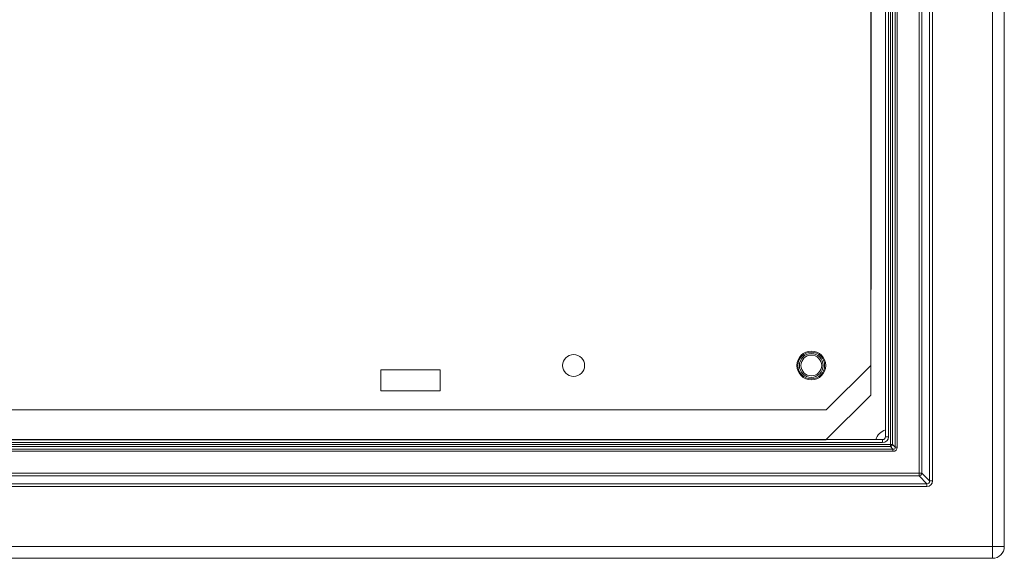
# Model space of a CAD drawing. Units: millimetres. Extents: x 17 to 193, y 78 to 270.
# Drawn here: x 85 to 119, y 79 to 97 of the extents above; entities that cross this region are included whole.
import ezdxf

# ---------------------------------------------------------------- set-up
doc = ezdxf.new("R2010")
doc.units = ezdxf.units.MM

# ---------------------------------------------------------------- blocks, each defined once
blk = doc.blocks.new('PLANTA')
at = {"color": 7, "linetype": 'Continuous', "lineweight": 0}
for p, q in [((99.2, 0), (99.2, 99.2)), ((99.6, 99.2), (99.6, 0)), ((97.085, 2.209), (97.085, 96.991)), ((97.179, 96.991), (97.179, 2.209)), ((96.73, 2.47), (96.73, 96.73)), ((96.824, 96.73), (96.824, 2.47)), ((95.921, 3.351), (95.921, 95.849)), ((95.992, 95.849), (95.992, 3.351)), ((95.6, 3.7), (95.6, 95.5)), ((95.7, 95.5), (95.7, 3.7)), ((95.763, 3.437), (95.763, 95.763)), ((95.834, 95.763), (95.834, 3.437)), ((95.1, 6.1), (95.1, 93.1)), ((93.6, 4.6), (95.1, 6.1)), ((5.599, 4.6), (93.6, 4.6)), ((95.6, 3.7), (95.7, 3.7)), ((3.437, 3.437), (95.763, 3.437)), ((95.763, 3.366), (3.437, 3.366)), ((3.7, 3.6), (95.5, 3.6)), ((95.5, 3.5), (3.7, 3.5)), ((95.5, 3.6), (95.5, 3.5)), ((95.763, 3.437), (95.763, 3.366)), ((95.834, 3.437), (95.763, 3.437)), ((95.849, 3.279), (95.763, 3.366)), ((95.834, 3.437), (95.921, 3.351)), ((95.992, 3.351), (95.921, 3.351)), ((3.351, 3.279), (95.849, 3.279)), ((95.849, 3.208), (3.351, 3.208)), ((95.849, 3.208), (95.849, 3.279)), ((2.47, 2.47), (96.73, 2.47)), ((96.73, 2.376), (2.47, 2.376)), ((96.824, 2.47), (96.73, 2.47)), ((96.73, 2.376), (96.73, 2.47)), ((96.991, 2.115), (96.73, 2.376)), ((96.824, 2.47), (97.085, 2.209)), ((2.209, 2.115), (96.991, 2.115)), ((96.991, 2.021), (2.209, 2.021)), ((96.991, 2.021), (96.991, 2.115)), ((97.179, 2.209), (97.085, 2.209)), ((0, 0), (99.2, 0)), ((99.2, -0.4), (99.2, 0)), ((99.6, 0), (99.2, 0)), ((99.2, -0.4), (0, -0.4))]:
    blk.add_line(p, q, dxfattribs=at)
for p, q in [((95.1, 90.54), (95.1, 8.66)), ((39.1, 3.6), (93.601, 3.6))]:
    blk.add_line(p, q)
at = {"color": 7, "linetype": 'Continuous', "lineweight": 15}
for p, q in [((95.1, 8.66), (95.1, 5.099)), ((78.6, 5.249), (78.6, 5.949)), ((78.6, 5.949), (80.6, 5.949)), ((80.6, 5.949), (80.6, 5.249)), ((80.6, 5.249), (78.6, 5.249)), ((95.1, 5.099), (93.601, 3.6))]:
    blk.add_line(p, q, dxfattribs=at)
at = {"color": 7, "linetype": 'Continuous', "lineweight": 0}
for centre, radius in [((85.095, 6.1), 0.37), ((93.1, 6.1), 0.485), ((93.1, 6.1), 0.45), ((93.1, 6.1), 0.4), ((93.1, 6.1), 0.35)]:
    blk.add_circle(centre, radius, dxfattribs=at)
for centre, radius, start, end in [((95.75, 3.45), 0.5, 107.4576, 162.5424), ((95.5, 3.7), 0.1, 270, 0), ((95.5, 3.7), 0.2, 270, 0), ((95.691, 3.509), 0.16, 296.5308, 333.4692), ((96.716, 2.484), 0.109, 277.4744, 352.5256), ((99.2, 0), 0.4, 270, 0)]:
    blk.add_arc(centre, radius, start, end, dxfattribs=at)
for centre, major_axis, ratio, start_param, end_param in [((95.714, 3.486), (0.198, -0.198), 0.357505, 5.749858, 6.816513), ((95.714, 3.486), (0.24, -0.24), 0.590396, 5.749858, 6.816513), ((96.967, 2.233), (-0.159, 0.159), 0.889126, 2.414818, 3.868368), ((96.967, 2.233), (0.0962, -0.0962), 0.735147, 5.55641, 7.00996)]:
    blk.add_ellipse(centre, major_axis=major_axis, ratio=ratio, start_param=start_param, end_param=end_param, dxfattribs=at)

msp = doc.modelspace()

# ---------------------------------------------------------------- block references
msp.add_blockref('PLANTA', (18.95, 79.204))

doc.saveas('drawing.dxf')
